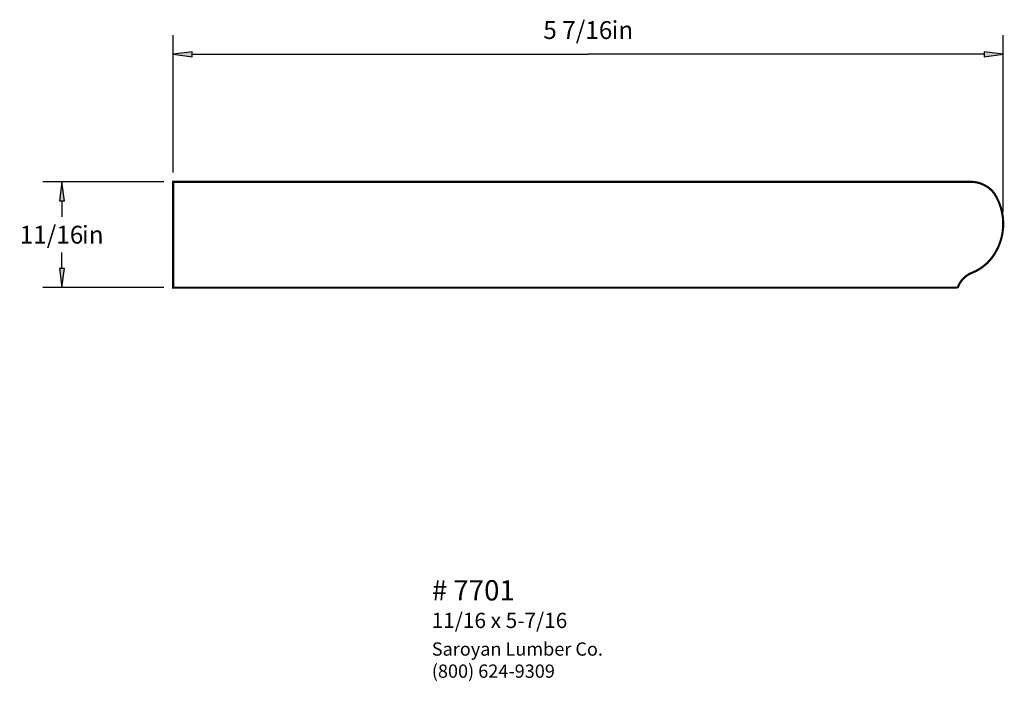
# Paper-space layout 'Layout1' of a CAD drawing. Extents: x 2.02 to 8.47, y 1.22 to 5.56.
import ezdxf
from ezdxf.enums import TextEntityAlignment as Align

# ---------------------------------------------------------------- set-up
doc = ezdxf.new("R2010")
doc.units = 0
doc.header["$MEASUREMENT"] = 0
doc.layers.get('0').update_dxf_attribs({"linetype": 'CONTINUOUS'})
doc.styles.add('_TCW_TXTSTY_1', font='TIMES.TTF')
doc.styles.add('_TCW_TXTSTY_2', font='TIMES.TTF', dxfattribs={"width": 1.22})
doc.dimstyles.get("Standard").update_dxf_attribs({"dimtxt": 0.117, "dimasz": 0.125, "dimexe": 0.125, "dimexo": 0.063, "dimgap": 0.063, "dimtad": 1, "dimtih": 1, "dimtoh": 1, "dimdec": 4, "dimzin": 0, "dimtxsty": '_TCW_TXTSTY_1', "dimcen": 0.09, "dimclrd": 7, "dimclre": 7, "dimclrt": 7, "dimazin": 3, "dimtfac": 1, "dimtdec": 4, "dimtix": 1, "dimtmove": 0, "dimatfit": 3, "dimtolj": 1, "dimtzin": 0})

# ---------------------------------------------------------------- blocks, each defined once
blk = doc.blocks.new('*D0')
at = {"linetype": 'CONTINUOUS'}
for points in [[(2.2963, 4.4927), (2.28, 4.3677), (2.3125, 4.3677)], [(2.2963, 3.7992), (2.3125, 3.9242), (2.28, 3.9242)]]:
    blk.add_hatch(color=7, dxfattribs=at).paths.add_polyline_path(points)
at = {"color": 7, "linetype": 'CONTINUOUS'}
for p, q in [((2.964, 4.493), (2.171, 4.493)), ((2.964, 3.799), (2.171, 3.799))]:
    blk.add_line(p, q, dxfattribs=at)
for points in [[(2.296, 4.493), (2.28, 4.368), (2.313, 4.368), (2.296, 4.493)], [(2.296, 4.368), (2.296, 4.368), (2.296, 4.368), (2.296, 4.263)], [(2.296, 3.924), (2.296, 3.924), (2.296, 3.924), (2.296, 4.029)], [(2.296, 3.799), (2.313, 3.924), (2.28, 3.924), (2.296, 3.799)]]:
    blk.add_lwpolyline(points, dxfattribs=at)
at = {"color": 7, "linetype": 'CONTINUOUS', "style": '_TCW_TXTSTY_1'}
blk.add_text('11/16', height=0.117, dxfattribs=at).set_placement((2.228, 4.146), align=Align.MIDDLE_CENTER)
blk.add_text('in', height=0.117, dxfattribs=at).set_placement((2.428, 4.204), align=Align.TOP_LEFT)
blk = doc.blocks.new('*D1')
at = {"linetype": 'CONTINUOUS'}
for points in [[(3.0261, 5.3286), (3.1511, 5.3123), (3.1511, 5.3448)], [(8.4666, 5.3286), (8.3416, 5.3448), (8.3416, 5.3123)]]:
    blk.add_hatch(color=7, dxfattribs=at).paths.add_polyline_path(points)
at = {"color": 7, "linetype": 'CONTINUOUS'}
for p, q in [((3.026, 4.555), (3.026, 5.454)), ((8.467, 4.293), (8.467, 5.454))]:
    blk.add_line(p, q, dxfattribs=at)
for points in [[(3.026, 5.329), (3.151, 5.312), (3.151, 5.345), (3.026, 5.329)], [(3.151, 5.329), (3.151, 5.329), (3.151, 5.329), (5.746, 5.329)], [(8.342, 5.329), (8.342, 5.329), (8.342, 5.329), (5.746, 5.329)], [(8.467, 5.329), (8.342, 5.345), (8.342, 5.312), (8.467, 5.329)]]:
    blk.add_lwpolyline(points, dxfattribs=at)
at = {"color": 7, "linetype": 'CONTINUOUS', "style": '_TCW_TXTSTY_1'}
blk.add_text('5 7/16', height=0.117, dxfattribs=at).set_placement((5.678, 5.488), align=Align.MIDDLE_CENTER)
blk.add_text('in', height=0.117, dxfattribs=at).set_placement((5.9, 5.547), align=Align.TOP_LEFT)

psp = doc.layouts.get("Layout1")

# ---------------------------------------------------------------- linework, layer by layer
at = {"color": 7, "linetype": 'CONTINUOUS', "const_width": 0.014}
psp.add_lwpolyline([(3.026, 3.799), (3.026, 4.493), (8.259, 4.493, -0.22), (8.406, 4.42, -0.286), (8.416, 4.03, -0.17), (8.262, 3.896, 0.224), (8.169, 3.799)], format="xyb", close=True, dxfattribs=at)

# ---------------------------------------------------------------- texts
at = {"color": 7, "linetype": 'CONTINUOUS', "style": '_TCW_TXTSTY_1'}
for s, height, p in [('# 7701', 0.133, (4.721, 1.88)), ('11/16 x 5-7/16', 0.1, (4.72, 1.666))]:
    psp.add_text(s, height=height, dxfattribs=at).set_placement(p, align=Align.TOP_LEFT)
at = {"color": 7, "linetype": 'CONTINUOUS', "insert": (4.721, 1.472), "char_height": 0.087, "width": 1.35, "attachment_point": 1, "style": '_TCW_TXTSTY_2'}
psp.add_mtext('{Saroyan Lumber Co.\\P(800) 624-9309}', dxfattribs=at)

# ---------------------------------------------------------------- dimensions: what is measured, and where the dimension line sits
at = {"color": 7, "linetype": 'CONTINUOUS'}
dim = psp.add_linear_dim(base=(8.467, 5.329), p1=(3.026, 4.493), p2=(8.467, 4.23), dimstyle='STANDARD', override={"dimpost": '<>in'}, dxfattribs=at)
dim.commit()
dim.dimension.update_dxf_attribs({"geometry": '*D1', "text_midpoint": (5.746, 5.488)})
dim = psp.add_linear_dim(base=(2.296, 3.799), p1=(3.026, 4.493), p2=(3.026, 3.799), angle=90, dimstyle='STANDARD', override={"dimpost": '<>in'}, dxfattribs=at)
dim.commit()
dim.dimension.update_dxf_attribs({"geometry": '*D0', "text_midpoint": (2.296, 4.146)})

doc.saveas('drawing.dxf')
